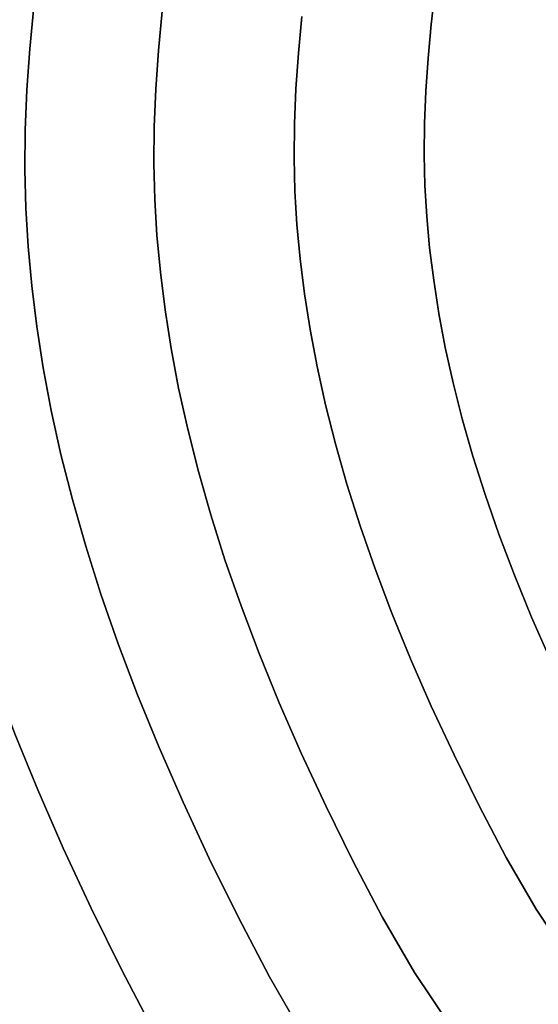
# Model space of a CAD drawing. Extents: x -428 to 422, y -387 to 463.
# Drawn here: x -274 to -198, y -105 to 40 of the extents above; entities that cross this region are included whole.
import ezdxf

# ---------------------------------------------------------------- set-up
doc = ezdxf.new("R2010")
doc.units = 0
doc.layers.add('BAUMSCHEIBEN', color=4, linetype='CONTINUOUS')

msp = doc.modelspace()

# ---------------------------------------------------------------- linework, layer by layer
at = {"layer": 'BAUMSCHEIBEN', "color": 0}
for points in [[(-213.352166, 44.219575, 400.669334), (-213.924042, 39.146903, 400.669334), (-214.387692, 34.186869, 400.669334), (-214.728199, 29.338077, 400.669334), (-214.930647, 24.599132, 400.669334), (-214.980118, 19.968639, 400.669334), (-214.861695, 15.445203, 400.669334), (-214.582836, 10.922477, 400.669334), (-214.153637, 6.289354, 400.669334), (-213.563133, 1.537299, 400.669334), (-212.800359, -3.342226, 400.669334), (-211.85435, -8.357756, 400.669334), (-210.714143, -13.517827, 400.669334), (-209.368772, -18.830977, 400.669334), (-207.807274, -24.305741, 400.669334), (-206.018683, -29.950655, 400.669334), (-203.992036, -35.774256, 400.669334), (-201.716367, -41.785081, 400.669334), (-199.180712, -47.991665, 400.669334), (-196.374106, -54.402545, 400.669334)], [(-196.374106, -54.402545, 300.669334), (-199.180712, -47.991665, 300.669334), (-201.716367, -41.785081, 300.669334), (-203.992036, -35.774256, 300.669334), (-206.018683, -29.950655, 300.669334), (-207.807274, -24.305741, 300.669334), (-209.368772, -18.830977, 300.669334), (-210.714143, -13.517827, 300.669334), (-211.85435, -8.357756, 300.669334), (-212.800359, -3.342226, 300.669334), (-213.563133, 1.537299, 300.669334), (-214.153637, 6.289354, 300.669334), (-214.582836, 10.922477, 300.669334), (-214.861695, 15.445203, 300.669334), (-214.980118, 19.968639, 300.669334), (-214.930647, 24.599132, 300.669334), (-214.728199, 29.338077, 300.669334), (-214.387692, 34.186869, 300.669334), (-213.924042, 39.146903, 300.669334), (-213.352166, 44.219575, 300.669334)], [(-291.37815, 42.805586, 400.669334), (-291.99635, 36.192207, 400.669334), (-292.450361, 29.727151, 400.669334), (-292.720291, 23.408558, 400.669334), (-292.786253, 17.234568, 400.669334), (-292.628355, 11.203319, 400.669334), (-292.256543, 5.173017, 400.669334), (-291.684278, -1.00448, 400.669334), (-290.896939, -7.340553, 400.669334), (-289.879906, -13.846586, 400.669334), (-288.618562, -20.533959, 400.669334), (-287.098286, -27.414055, 400.669334), (-285.304458, -34.498254, 400.669334), (-283.22246, -41.797939, 400.669334), (-280.837673, -49.324492, 400.669334), (-278.135476, -57.089293, 400.669334), (-275.10125, -65.103726, 400.669334), (-271.720377, -73.379172, 400.669334), (-267.978236, -81.927011, 400.669334), (-263.860209, -90.758628, 400.669334), (-259.351676, -99.885402, 400.669334), (-254.438017, -109.318715, 400.669334)], [(-254.438017, -109.318715, 300.669334), (-259.351676, -99.885402, 300.669334), (-263.860209, -90.758628, 300.669334), (-267.978236, -81.927011, 300.669334), (-271.720377, -73.379172, 300.669334), (-275.10125, -65.103726, 300.669334), (-278.135476, -57.089293, 300.669334), (-280.837673, -49.324492, 300.669334), (-283.22246, -41.797939, 300.669334), (-285.304458, -34.498254, 300.669334), (-287.098286, -27.414055, 300.669334), (-288.618562, -20.533959, 300.669334), (-289.879906, -13.846586, 300.669334), (-290.896939, -7.340553, 300.669334), (-291.684278, -1.00448, 300.669334), (-292.256543, 5.173017, 300.669334), (-292.628355, 11.203319, 300.669334), (-292.786253, 17.234568, 300.669334), (-292.720291, 23.408558, 300.669334), (-292.450361, 29.727151, 300.669334), (-291.99635, 36.192207, 300.669334), (-291.37815, 42.805586, 300.669334)], [(-272.318333, 41.765966, 400.669334), (-272.897895, 35.565923, 400.669334), (-273.32353, 29.504934, 400.669334), (-273.57659, 23.581253, 400.669334), (-273.638428, 17.793137, 400.669334), (-273.490399, 12.138841, 400.669334), (-273.141826, 6.485433, 400.669334), (-272.605327, 0.69403, 400.669334), (-271.867197, -5.246039, 400.669334), (-270.913729, -11.345445, 400.669334), (-269.731218, -17.614857, 400.669334), (-268.305959, -24.064947, 400.669334), (-266.624246, -30.706384, 400.669334), (-264.672373, -37.549838, 400.669334), (-262.436635, -44.605981, 400.669334), (-259.903325, -51.885483, 400.669334), (-257.058739, -59.399014, 400.669334), (-253.88917, -67.157244, 400.669334), (-250.380913, -75.170844, 400.669334), (-246.520263, -83.450484, 400.669334), (-242.293513, -92.006834, 400.669334), (-237.686958, -100.850566, 400.669334), (-232.617822, -109.609407, 400.669334)], [(-232.617822, -109.609407, 300.669334), (-237.686958, -100.850566, 300.669334), (-242.293513, -92.006834, 300.669334), (-246.520263, -83.450484, 300.669334), (-250.380913, -75.170844, 300.669334), (-253.88917, -67.157244, 300.669334), (-257.058739, -59.399014, 300.669334), (-259.903325, -51.885483, 300.669334), (-262.436635, -44.605981, 300.669334), (-264.672373, -37.549838, 300.669334), (-266.624246, -30.706384, 300.669334), (-268.305959, -24.064947, 300.669334), (-269.731218, -17.614857, 300.669334), (-270.913729, -11.345445, 300.669334), (-271.867197, -5.246039, 300.669334), (-272.605327, 0.69403, 300.669334), (-273.141826, 6.485433, 300.669334), (-273.490399, 12.138841, 300.669334), (-273.638428, 17.793137, 300.669334), (-273.57659, 23.581253, 300.669334), (-273.32353, 29.504934, 300.669334), (-272.897895, 35.565923, 300.669334), (-272.318333, 41.765966, 300.669334)], [(-253.439153, 41.081127, 400.669334), (-253.980078, 35.29442, 400.669334), (-254.377337, 29.637496, 400.669334), (-254.613526, 24.108728, 400.669334), (-254.671242, 18.706486, 400.669334), (-254.533082, 13.429143, 400.669334), (-254.207747, 8.15263, 400.669334), (-253.707014, 2.74732, 400.669334), (-253.018093, -2.796745, 400.669334), (-252.128189, -8.489523, 400.669334), (-251.024513, -14.340975, 400.669334), (-249.694271, -20.361058, 400.669334), (-248.124672, -26.559733, 400.669334), (-246.302924, -32.946957, 400.669334), (-244.216235, -39.532691, 400.669334), (-241.851812, -46.326892, 400.669334), (-239.196865, -53.339521, 400.669334), (-236.238601, -60.580536, 400.669334), (-232.964228, -68.059896, 400.669334), (-229.360954, -75.78756, 400.669334), (-225.415988, -83.773487, 400.669334), (-221.116536, -92.027636, 400.669334), (-216.385343, -100.202555, 400.669334), (-211.197528, -107.960998, 400.669334)], [(-211.197528, -107.960998, 300.669334), (-216.385343, -100.202555, 300.669334), (-221.116536, -92.027636, 300.669334), (-225.415988, -83.773487, 300.669334), (-229.360954, -75.78756, 300.669334), (-232.964228, -68.059896, 300.669334), (-236.238601, -60.580536, 300.669334), (-239.196865, -53.339521, 300.669334), (-241.851812, -46.326892, 300.669334), (-244.216235, -39.532691, 300.669334), (-246.302924, -32.946957, 300.669334), (-248.124672, -26.559733, 300.669334), (-249.694271, -20.361058, 300.669334), (-251.024513, -14.340975, 300.669334), (-252.128189, -8.489523, 300.669334), (-253.018093, -2.796745, 300.669334), (-253.707014, 2.74732, 300.669334), (-254.207747, 8.15263, 300.669334), (-254.533082, 13.429143, 300.669334), (-254.671242, 18.706486, 300.669334), (-254.613526, 24.108728, 300.669334), (-254.377337, 29.637496, 300.669334), (-253.980078, 35.29442, 300.669334), (-253.439153, 41.081127, 300.669334)], [(-232.936145, 40.305566, 400.669334), (-233.438432, 34.932196, 400.669334), (-233.807315, 29.679338, 400.669334), (-234.026634, 24.545482, 400.669334), (-234.080228, 19.529114, 400.669334), (-233.951936, 14.628725, 400.669334), (-233.649839, 9.729105, 400.669334), (-233.184873, 4.709889, 400.669334), (-232.54516, -0.438171, 400.669334), (-231.718821, -5.724323, 400.669334), (-230.693979, -11.157814, 400.669334), (-229.458754, -16.747891, 400.669334), (-228.00127, -22.503803, 400.669334), (-226.309646, -28.434797, 400.669334), (-224.372006, -34.550121, 400.669334), (-222.176471, -40.859023, 400.669334), (-219.711163, -47.370749, 400.669334), (-216.964204, -54.094549, 400.669334), (-213.923714, -61.039669, 400.669334), (-210.577817, -68.215357, 400.669334), (-206.914634, -75.630861, 400.669334), (-202.922286, -83.295428, 400.669334), (-198.529035, -90.886424, 400.669334), (-193.711778, -98.090693, 400.669334)], [(-193.711778, -98.090693, 300.669334), (-198.529035, -90.886424, 300.669334), (-202.922286, -83.295428, 300.669334), (-206.914634, -75.630861, 300.669334), (-210.577817, -68.215357, 300.669334), (-213.923714, -61.039669, 300.669334), (-216.964204, -54.094549, 300.669334), (-219.711163, -47.370749, 300.669334), (-222.176471, -40.859023, 300.669334), (-224.372006, -34.550121, 300.669334), (-226.309646, -28.434797, 300.669334), (-228.00127, -22.503803, 300.669334), (-229.458754, -16.747891, 300.669334), (-230.693979, -11.157814, 300.669334), (-231.718821, -5.724323, 300.669334), (-232.54516, -0.438171, 300.669334), (-233.184873, 4.709889, 300.669334), (-233.649839, 9.729105, 300.669334), (-233.951936, 14.628725, 300.669334), (-234.080228, 19.529114, 300.669334), (-234.026634, 24.545482, 300.669334), (-233.807315, 29.679338, 300.669334), (-233.438432, 34.932196, 300.669334), (-232.936145, 40.305566, 300.669334)]]:
    msp.add_polyline3d(points, dxfattribs=at)
for points in [[(-213.924042, 39.146903, 300.669334), (-213.924042, 39.146903, 400.669334), (-213.352166, 44.219575, 400.669334), (-213.352166, 44.219575, 300.669334)], [(-272.897895, 35.565923, 300.669334), (-272.897895, 35.565923, 400.669334), (-272.318333, 41.765966, 400.669334), (-272.318333, 41.765966, 300.669334)], [(-253.980078, 35.29442, 300.669334), (-253.980078, 35.29442, 400.669334), (-253.439153, 41.081127, 400.669334), (-253.439153, 41.081127, 300.669334)], [(-233.438432, 34.932196, 300.669334), (-233.438432, 34.932196, 400.669334), (-232.936145, 40.305566, 400.669334), (-232.936145, 40.305566, 300.669334)], [(-214.387692, 34.186869, 300.669334), (-214.387692, 34.186869, 400.669334), (-213.924042, 39.146903, 400.669334), (-213.924042, 39.146903, 300.669334)], [(-273.32353, 29.504934, 300.669334), (-273.32353, 29.504934, 400.669334), (-272.897895, 35.565923, 400.669334), (-272.897895, 35.565923, 300.669334)], [(-254.377337, 29.637496, 300.669334), (-254.377337, 29.637496, 400.669334), (-253.980078, 35.29442, 400.669334), (-253.980078, 35.29442, 300.669334)], [(-233.807315, 29.679338, 300.669334), (-233.807315, 29.679338, 400.669334), (-233.438432, 34.932196, 400.669334), (-233.438432, 34.932196, 300.669334)], [(-214.728199, 29.338077, 300.669334), (-214.728199, 29.338077, 400.669334), (-214.387692, 34.186869, 400.669334), (-214.387692, 34.186869, 300.669334)], [(-273.57659, 23.581253, 300.669334), (-273.57659, 23.581253, 400.669334), (-273.32353, 29.504934, 400.669334), (-273.32353, 29.504934, 300.669334)], [(-254.613526, 24.108728, 300.669334), (-254.613526, 24.108728, 400.669334), (-254.377337, 29.637496, 400.669334), (-254.377337, 29.637496, 300.669334)], [(-234.026634, 24.545482, 300.669334), (-234.026634, 24.545482, 400.669334), (-233.807315, 29.679338, 400.669334), (-233.807315, 29.679338, 300.669334)], [(-214.930647, 24.599132, 300.669334), (-214.930647, 24.599132, 400.669334), (-214.728199, 29.338077, 400.669334), (-214.728199, 29.338077, 300.669334)], [(-273.638428, 17.793137, 300.669334), (-273.638428, 17.793137, 400.669334), (-273.57659, 23.581253, 400.669334), (-273.57659, 23.581253, 300.669334)], [(-254.671242, 18.706486, 300.669334), (-254.671242, 18.706486, 400.669334), (-254.613526, 24.108728, 400.669334), (-254.613526, 24.108728, 300.669334)], [(-234.080228, 19.529114, 300.669334), (-234.080228, 19.529114, 400.669334), (-234.026634, 24.545482, 400.669334), (-234.026634, 24.545482, 300.669334)], [(-214.980118, 19.968639, 300.669334), (-214.980118, 19.968639, 400.669334), (-214.930647, 24.599132, 400.669334), (-214.930647, 24.599132, 300.669334)], [(-233.951936, 14.628725, 300.669334), (-233.951936, 14.628725, 400.669334), (-234.080228, 19.529114, 400.669334), (-234.080228, 19.529114, 300.669334)], [(-214.861695, 15.445203, 300.669334), (-214.861695, 15.445203, 400.669334), (-214.980118, 19.968639, 400.669334), (-214.980118, 19.968639, 300.669334)], [(-273.490399, 12.138841, 300.669334), (-273.490399, 12.138841, 400.669334), (-273.638428, 17.793137, 400.669334), (-273.638428, 17.793137, 300.669334)], [(-254.533082, 13.429143, 300.669334), (-254.533082, 13.429143, 400.669334), (-254.671242, 18.706486, 400.669334), (-254.671242, 18.706486, 300.669334)], [(-233.649839, 9.729105, 300.669334), (-233.649839, 9.729105, 400.669334), (-233.951936, 14.628725, 400.669334), (-233.951936, 14.628725, 300.669334)], [(-214.582836, 10.922477, 300.669334), (-214.582836, 10.922477, 400.669334), (-214.861695, 15.445203, 400.669334), (-214.861695, 15.445203, 300.669334)], [(-254.207747, 8.15263, 300.669334), (-254.207747, 8.15263, 400.669334), (-254.533082, 13.429143, 400.669334), (-254.533082, 13.429143, 300.669334)], [(-273.141826, 6.485433, 300.669334), (-273.141826, 6.485433, 400.669334), (-273.490399, 12.138841, 400.669334), (-273.490399, 12.138841, 300.669334)], [(-214.153637, 6.289354, 300.669334), (-214.153637, 6.289354, 400.669334), (-214.582836, 10.922477, 400.669334), (-214.582836, 10.922477, 300.669334)], [(-233.184873, 4.709889, 300.669334), (-233.184873, 4.709889, 400.669334), (-233.649839, 9.729105, 400.669334), (-233.649839, 9.729105, 300.669334)], [(-253.707014, 2.74732, 300.669334), (-253.707014, 2.74732, 400.669334), (-254.207747, 8.15263, 400.669334), (-254.207747, 8.15263, 300.669334)], [(-272.605327, 0.69403, 300.669334), (-272.605327, 0.69403, 400.669334), (-273.141826, 6.485433, 400.669334), (-273.141826, 6.485433, 300.669334)], [(-213.563133, 1.537299, 300.669334), (-213.563133, 1.537299, 400.669334), (-214.153637, 6.289354, 400.669334), (-214.153637, 6.289354, 300.669334)], [(-232.54516, -0.438171, 300.669334), (-232.54516, -0.438171, 400.669334), (-233.184873, 4.709889, 400.669334), (-233.184873, 4.709889, 300.669334)], [(-253.018093, -2.796745, 300.669334), (-253.018093, -2.796745, 400.669334), (-253.707014, 2.74732, 400.669334), (-253.707014, 2.74732, 300.669334)], [(-212.800359, -3.342226, 300.669334), (-212.800359, -3.342226, 400.669334), (-213.563133, 1.537299, 400.669334), (-213.563133, 1.537299, 300.669334)], [(-271.867197, -5.246039, 300.669334), (-271.867197, -5.246039, 400.669334), (-272.605327, 0.69403, 400.669334), (-272.605327, 0.69403, 300.669334)], [(-231.718821, -5.724323, 300.669334), (-231.718821, -5.724323, 400.669334), (-232.54516, -0.438171, 400.669334), (-232.54516, -0.438171, 300.669334)], [(-252.128189, -8.489523, 300.669334), (-252.128189, -8.489523, 400.669334), (-253.018093, -2.796745, 400.669334), (-253.018093, -2.796745, 300.669334)], [(-211.85435, -8.357756, 300.669334), (-211.85435, -8.357756, 400.669334), (-212.800359, -3.342226, 400.669334), (-212.800359, -3.342226, 300.669334)], [(-270.913729, -11.345445, 300.669334), (-270.913729, -11.345445, 400.669334), (-271.867197, -5.246039, 400.669334), (-271.867197, -5.246039, 300.669334)], [(-230.693979, -11.157814, 300.669334), (-230.693979, -11.157814, 400.669334), (-231.718821, -5.724323, 400.669334), (-231.718821, -5.724323, 300.669334)], [(-251.024513, -14.340975, 300.669334), (-251.024513, -14.340975, 400.669334), (-252.128189, -8.489523, 400.669334), (-252.128189, -8.489523, 300.669334)], [(-210.714143, -13.517827, 300.669334), (-210.714143, -13.517827, 400.669334), (-211.85435, -8.357756, 400.669334), (-211.85435, -8.357756, 300.669334)], [(-269.731218, -17.614857, 300.669334), (-269.731218, -17.614857, 400.669334), (-270.913729, -11.345445, 400.669334), (-270.913729, -11.345445, 300.669334)], [(-229.458754, -16.747891, 300.669334), (-229.458754, -16.747891, 400.669334), (-230.693979, -11.157814, 400.669334), (-230.693979, -11.157814, 300.669334)], [(-249.694271, -20.361058, 300.669334), (-249.694271, -20.361058, 400.669334), (-251.024513, -14.340975, 400.669334), (-251.024513, -14.340975, 300.669334)], [(-209.368772, -18.830977, 300.669334), (-209.368772, -18.830977, 400.669334), (-210.714143, -13.517827, 400.669334), (-210.714143, -13.517827, 300.669334)], [(-228.00127, -22.503803, 300.669334), (-228.00127, -22.503803, 400.669334), (-229.458754, -16.747891, 400.669334), (-229.458754, -16.747891, 300.669334)], [(-268.305959, -24.064947, 300.669334), (-268.305959, -24.064947, 400.669334), (-269.731218, -17.614857, 400.669334), (-269.731218, -17.614857, 300.669334)], [(-207.807274, -24.305741, 300.669334), (-207.807274, -24.305741, 400.669334), (-209.368772, -18.830977, 400.669334), (-209.368772, -18.830977, 300.669334)], [(-248.124672, -26.559733, 300.669334), (-248.124672, -26.559733, 400.669334), (-249.694271, -20.361058, 400.669334), (-249.694271, -20.361058, 300.669334)], [(-226.309646, -28.434797, 300.669334), (-226.309646, -28.434797, 400.669334), (-228.00127, -22.503803, 400.669334), (-228.00127, -22.503803, 300.669334)], [(-266.624246, -30.706384, 300.669334), (-266.624246, -30.706384, 400.669334), (-268.305959, -24.064947, 400.669334), (-268.305959, -24.064947, 300.669334)], [(-206.018683, -29.950655, 300.669334), (-206.018683, -29.950655, 400.669334), (-207.807274, -24.305741, 400.669334), (-207.807274, -24.305741, 300.669334)], [(-246.302924, -32.946957, 300.669334), (-246.302924, -32.946957, 400.669334), (-248.124672, -26.559733, 400.669334), (-248.124672, -26.559733, 300.669334)], [(-224.372006, -34.550121, 300.669334), (-224.372006, -34.550121, 400.669334), (-226.309646, -28.434797, 400.669334), (-226.309646, -28.434797, 300.669334)], [(-203.992036, -35.774256, 300.669334), (-203.992036, -35.774256, 400.669334), (-206.018683, -29.950655, 400.669334), (-206.018683, -29.950655, 300.669334)], [(-264.672373, -37.549838, 300.669334), (-264.672373, -37.549838, 400.669334), (-266.624246, -30.706384, 400.669334), (-266.624246, -30.706384, 300.669334)], [(-244.216235, -39.532691, 300.669334), (-244.216235, -39.532691, 400.669334), (-246.302924, -32.946957, 400.669334), (-246.302924, -32.946957, 300.669334)], [(-222.176471, -40.859023, 300.669334), (-222.176471, -40.859023, 400.669334), (-224.372006, -34.550121, 400.669334), (-224.372006, -34.550121, 300.669334)], [(-201.716367, -41.785081, 300.669334), (-201.716367, -41.785081, 400.669334), (-203.992036, -35.774256, 400.669334), (-203.992036, -35.774256, 300.669334)], [(-262.436635, -44.605981, 300.669334), (-262.436635, -44.605981, 400.669334), (-264.672373, -37.549838, 400.669334), (-264.672373, -37.549838, 300.669334)], [(-241.851812, -46.326892, 300.669334), (-241.851812, -46.326892, 400.669334), (-244.216235, -39.532691, 400.669334), (-244.216235, -39.532691, 300.669334)], [(-219.711163, -47.370749, 300.669334), (-219.711163, -47.370749, 400.669334), (-222.176471, -40.859023, 400.669334), (-222.176471, -40.859023, 300.669334)], [(-199.180712, -47.991665, 300.669334), (-199.180712, -47.991665, 400.669334), (-201.716367, -41.785081, 400.669334), (-201.716367, -41.785081, 300.669334)], [(-259.903325, -51.885483, 300.669334), (-259.903325, -51.885483, 400.669334), (-262.436635, -44.605981, 400.669334), (-262.436635, -44.605981, 300.669334)], [(-239.196865, -53.339521, 300.669334), (-239.196865, -53.339521, 400.669334), (-241.851812, -46.326892, 400.669334), (-241.851812, -46.326892, 300.669334)], [(-216.964204, -54.094549, 300.669334), (-216.964204, -54.094549, 400.669334), (-219.711163, -47.370749, 400.669334), (-219.711163, -47.370749, 300.669334)], [(-196.374106, -54.402545, 300.669334), (-196.374106, -54.402545, 400.669334), (-199.180712, -47.991665, 400.669334), (-199.180712, -47.991665, 300.669334)], [(-257.058739, -59.399014, 300.669334), (-257.058739, -59.399014, 400.669334), (-259.903325, -51.885483, 400.669334), (-259.903325, -51.885483, 300.669334)], [(-236.238601, -60.580536, 300.669334), (-236.238601, -60.580536, 400.669334), (-239.196865, -53.339521, 400.669334), (-239.196865, -53.339521, 300.669334)], [(-213.923714, -61.039669, 300.669334), (-213.923714, -61.039669, 400.669334), (-216.964204, -54.094549, 400.669334), (-216.964204, -54.094549, 300.669334)], [(-253.88917, -67.157244, 300.669334), (-253.88917, -67.157244, 400.669334), (-257.058739, -59.399014, 400.669334), (-257.058739, -59.399014, 300.669334)], [(-232.964228, -68.059896, 300.669334), (-232.964228, -68.059896, 400.669334), (-236.238601, -60.580536, 400.669334), (-236.238601, -60.580536, 300.669334)], [(-210.577817, -68.215357, 300.669334), (-210.577817, -68.215357, 400.669334), (-213.923714, -61.039669, 400.669334), (-213.923714, -61.039669, 300.669334)], [(-271.720377, -73.379172, 300.669334), (-271.720377, -73.379172, 400.669334), (-275.10125, -65.103726, 400.669334), (-275.10125, -65.103726, 300.669334)], [(-250.380913, -75.170844, 300.669334), (-250.380913, -75.170844, 400.669334), (-253.88917, -67.157244, 400.669334), (-253.88917, -67.157244, 300.669334)], [(-229.360954, -75.78756, 300.669334), (-229.360954, -75.78756, 400.669334), (-232.964228, -68.059896, 400.669334), (-232.964228, -68.059896, 300.669334)], [(-206.914634, -75.630861, 300.669334), (-206.914634, -75.630861, 400.669334), (-210.577817, -68.215357, 400.669334), (-210.577817, -68.215357, 300.669334)], [(-267.978236, -81.927011, 300.669334), (-267.978236, -81.927011, 400.669334), (-271.720377, -73.379172, 400.669334), (-271.720377, -73.379172, 300.669334)], [(-246.520263, -83.450484, 300.669334), (-246.520263, -83.450484, 400.669334), (-250.380913, -75.170844, 400.669334), (-250.380913, -75.170844, 300.669334)], [(-225.415988, -83.773487, 300.669334), (-225.415988, -83.773487, 400.669334), (-229.360954, -75.78756, 400.669334), (-229.360954, -75.78756, 300.669334)], [(-202.922286, -83.295428, 300.669334), (-202.922286, -83.295428, 400.669334), (-206.914634, -75.630861, 400.669334), (-206.914634, -75.630861, 300.669334)], [(-263.860209, -90.758628, 300.669334), (-263.860209, -90.758628, 400.669334), (-267.978236, -81.927011, 400.669334), (-267.978236, -81.927011, 300.669334)], [(-242.293513, -92.006834, 300.669334), (-242.293513, -92.006834, 400.669334), (-246.520263, -83.450484, 400.669334), (-246.520263, -83.450484, 300.669334)], [(-221.116536, -92.027636, 300.669334), (-221.116536, -92.027636, 400.669334), (-225.415988, -83.773487, 400.669334), (-225.415988, -83.773487, 300.669334)], [(-198.529035, -90.886424, 300.669334), (-198.529035, -90.886424, 400.669334), (-202.922286, -83.295428, 400.669334), (-202.922286, -83.295428, 300.669334)], [(-259.351676, -99.885402, 300.669334), (-259.351676, -99.885402, 400.669334), (-263.860209, -90.758628, 400.669334), (-263.860209, -90.758628, 300.669334)], [(-193.711778, -98.090693, 300.669334), (-193.711778, -98.090693, 400.669334), (-198.529035, -90.886424, 400.669334), (-198.529035, -90.886424, 300.669334)], [(-237.686958, -100.850566, 300.669334), (-237.686958, -100.850566, 400.669334), (-242.293513, -92.006834, 400.669334), (-242.293513, -92.006834, 300.669334)], [(-216.385343, -100.202555, 300.669334), (-216.385343, -100.202555, 400.669334), (-221.116536, -92.027636, 400.669334), (-221.116536, -92.027636, 300.669334)], [(-254.438017, -109.318715, 300.669334), (-254.438017, -109.318715, 400.669334), (-259.351676, -99.885402, 400.669334), (-259.351676, -99.885402, 300.669334)], [(-232.617822, -109.609407, 300.669334), (-232.617822, -109.609407, 400.669334), (-237.686958, -100.850566, 400.669334), (-237.686958, -100.850566, 300.669334)], [(-211.197528, -107.960998, 300.669334), (-211.197528, -107.960998, 400.669334), (-216.385343, -100.202555, 400.669334), (-216.385343, -100.202555, 300.669334)]]:
    msp.add_polyline3d(points, close=True, dxfattribs=at)

doc.saveas('drawing.dxf')
